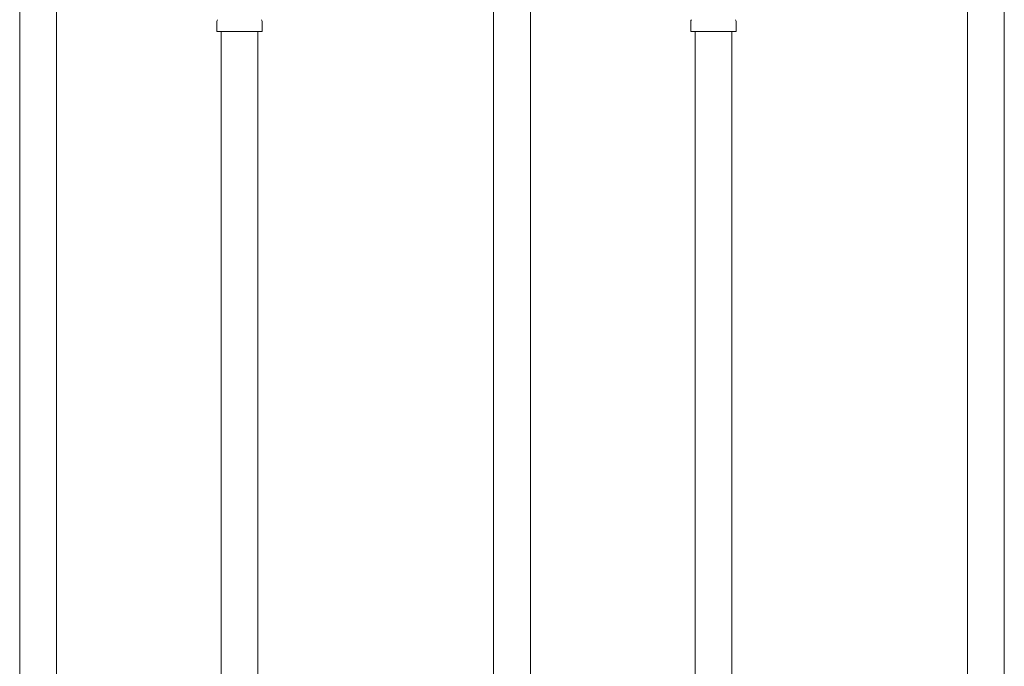
# Model space of a CAD drawing. Units: millimetres. Extents: x 3797 to 15708, y 3126 to 10075.
# Drawn here: x 9406 to 9822, y 4699 to 4972 of the extents above; entities that cross this region are included whole.
import ezdxf

# ---------------------------------------------------------------- set-up
doc = ezdxf.new("R2010")
doc.units = ezdxf.units.MM
doc.linetypes.add('実線', pattern=[0])
doc.layers.add('NoLayerName_010', color=7, linetype='Continuous')
doc.layers.add('ガス管', color=7, linetype='Continuous')

msp = doc.modelspace()

# ---------------------------------------------------------------- linework, layer by layer
at = {"color": 3, "lineweight": 9}
for p, q in [((9606.36, 5065.9), (9606.36, 4539.9)), ((9621.86, 5065.9), (9621.86, 4539.9))]:
    msp.add_line(p, q, dxfattribs=at)
at = {"layer": 'NoLayerName_010', "color": 3, "linetype": 'Continuous', "lineweight": 9}
for p, q in [((9406.36, 5065.9), (9406.36, 4139.9)), ((9421.86, 5065.9), (9421.86, 4139.9)), ((9806.36, 5065.9), (9806.36, 4139.9)), ((9821.86, 5065.9), (9821.86, 4139.9))]:
    msp.add_line(p, q, dxfattribs=at)
at = {"layer": 'ガス管', "color": 6, "linetype": '実線', "lineweight": 9, "ltscale": 0.001}
for p, q in [((9489.56, 4967.15), (9489.56, 4971.39)), ((9508.66, 4967.15), (9508.66, 4971.39)), ((9689.56, 4967.15), (9689.56, 4971.39)), ((9708.66, 4967.15), (9708.66, 4971.39)), ((9489.56, 4967.15), (9508.66, 4967.15)), ((9491.36, 4967.15), (9491.36, 4431.15)), ((9506.86, 4967.15), (9506.86, 4431.15)), ((9689.56, 4967.15), (9708.66, 4967.15)), ((9691.36, 4967.15), (9691.36, 4031.15)), ((9706.86, 4967.15), (9706.86, 4031.15))]:
    msp.add_line(p, q, dxfattribs=at)
for centre, start, end in [((9490.56, 4971.39), 135, 180), ((9507.66, 4971.39), 360, 45), ((9690.56, 4971.39), 135, 180), ((9707.66, 4971.39), 360, 45)]:
    msp.add_arc(centre, 1, start, end, dxfattribs=at)

doc.saveas('drawing.dxf')
